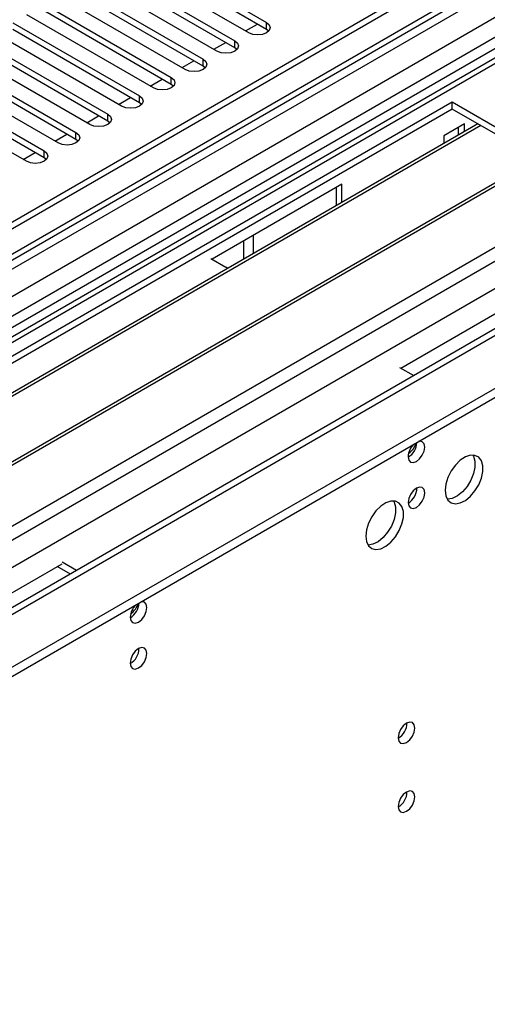
# Model space of a CAD drawing. Units: millimetres. Extents: x 5 to 12605, y 13 to 17833.
# Drawn here: x 9088 to 9172, y 5494 to 5669 of the extents above; entities that cross this region are included whole.
import ezdxf

# ---------------------------------------------------------------- set-up
doc = ezdxf.new("R2010")
doc.units = ezdxf.units.MM
doc.header["$LTSCALE"] = 60

msp = doc.modelspace()

# ---------------------------------------------------------------- linework, layer by layer
at = {"color": 7, "linetype": 'Continuous', "lineweight": 25}
for p, q in [((9386.573, 5806.155), (7709.316, 4837.895)), ((9387.634, 5805.543), (7710.377, 4837.283)), ((9410.529, 5799.567), (7748.207, 4839.929)), ((7710.153, 4831.648), (9385.952, 5799.066)), ((9368.542, 5779.009), (8564.163, 5314.651)), ((9370.31, 5777.988), (8564.208, 5312.635)), ((9449.718, 5773.988), (7749.109, 4792.247)), ((7706.841, 4757.274), (9459.936, 5769.314)), ((7706.841, 4755.641), (9459.936, 5767.681)), ((9109.653, 5681.703), (9132.192, 5668.692)), ((9132.192, 5667.467), (9109.653, 5680.478)), ((9103.996, 5678.438), (9126.535, 5665.426)), ((9129.01, 5666.855), (9106.471, 5679.866)), ((9126.535, 5664.201), (9103.996, 5677.213)), ((9098.339, 5675.172), (9120.878, 5662.16)), ((9123.353, 5663.589), (9100.814, 5676.601)), ((9117.696, 5660.323), (9095.157, 5673.335)), ((9120.878, 5660.936), (9098.339, 5673.947)), ((9092.682, 5671.906), (9115.221, 5658.895)), ((9112.039, 5657.058), (9089.5, 5670.069)), ((9115.221, 5657.67), (9092.682, 5670.681)), ((9087.025, 5668.641), (9109.564, 5655.629)), ((9128.45, 5667.178), (9130.571, 5668.403)), ((9106.382, 5653.792), (9083.843, 5666.804)), ((9109.564, 5654.404), (9087.025, 5667.416)), ((9132.585, 5667.161), (9132.192, 5667.467)), ((9081.368, 5665.375), (9103.907, 5652.364)), ((9122.793, 5663.912), (9124.914, 5665.137)), ((9100.726, 5650.527), (9078.186, 5663.538)), ((9103.907, 5651.139), (9081.368, 5664.15)), ((9126.928, 5663.895), (9126.535, 5664.201)), ((9075.712, 5662.109), (9098.251, 5649.098)), ((9098.251, 5647.873), (9075.712, 5660.885)), ((9117.136, 5660.647), (9119.257, 5661.871)), ((9121.271, 5660.629), (9120.878, 5660.936)), ((9095.068, 5647.261), (9072.529, 5660.272)), ((9070.054, 5658.844), (9092.594, 5645.832)), ((9092.594, 5644.607), (9070.054, 5657.619)), ((9111.479, 5657.381), (9113.6, 5658.606)), ((9115.614, 5657.364), (9115.221, 5657.67)), ((9089.412, 5643.995), (9066.873, 5657.007)), ((9165.249, 5654.506), (8929.429, 5518.37)), ((9105.822, 5654.115), (9107.944, 5655.34)), ((9109.957, 5654.098), (9109.564, 5654.404)), ((9191.412, 5639.403), (9165.249, 5654.506)), ((9165.249, 5653.282), (9165.249, 5654.506)), ((9165.249, 5653.282), (8930.49, 5517.758)), ((9190.351, 5638.791), (9165.249, 5653.282)), ((9169.84, 5650.632), (8935.08, 5515.108)), ((9100.166, 5650.85), (9102.287, 5652.074)), ((9104.301, 5650.833), (9103.907, 5651.139)), ((9167.441, 5650.627), (9163.764, 5648.504)), ((9167.441, 5649.247), (9167.441, 5650.627)), ((9170.357, 5650.333), (8935.598, 5514.809)), ((9094.509, 5647.584), (9096.63, 5648.809)), ((9166.38, 5648.635), (9166.38, 5650.015)), ((9098.644, 5647.567), (9098.251, 5647.873)), ((9163.764, 5648.504), (9163.764, 5647.124)), ((9088.852, 5644.319), (9090.973, 5645.543)), ((9180.453, 5644.504), (8945.694, 5508.981)), ((9180.971, 5644.206), (8946.211, 5508.682)), ((9092.987, 5644.301), (9092.594, 5644.607)), ((9145.627, 5639.912), (9122.506, 5626.565)), ((9145.627, 5636.654), (9145.627, 5639.912)), ((8955.592, 5503.267), (9191.412, 5639.403)), ((9144.566, 5639.3), (9144.566, 5636.042)), ((9128.126, 5626.551), (9128.126, 5629.809)), ((9129.893, 5627.571), (9129.893, 5630.829)), ((9122.292, 5626.688), (9124.944, 5625.157)), ((9125.307, 5624.924), (9124.944, 5625.157)), ((9156.094, 5607.175), (9179.214, 5620.522)), ((9155.88, 5607.298), (9158.426, 5605.828)), ((9073.855, 5559.7), (9095.776, 5572.354)), ((9097.261, 5570.519), (9094.929, 5571.865)), ((9098.322, 5571.131), (9095.776, 5572.601))]:
    msp.add_line(p, q, dxfattribs=at)
at = {"color": 8, "linetype": 'Continuous', "lineweight": 25}
for p, q in [((7707.195, 4828.344), (9390.109, 5799.87)), ((9387.634, 5801.052), (7710.377, 4832.792)), ((9411.327, 5799.014), (7706.841, 4815.035)), ((9392.23, 5796.196), (7709.316, 4824.67)), ((7706.134, 4779.521), (9439.253, 5780.029)), ((7707.407, 4775.357), (9443.496, 5777.58)), ((7750.859, 4792.073), (9450.743, 5773.396)), ((9132.192, 5667.467), (9132.192, 5668.692)), ((9126.535, 5664.201), (9126.535, 5665.426)), ((9120.878, 5660.936), (9120.878, 5662.16)), ((9115.221, 5657.67), (9115.221, 5658.895)), ((9109.564, 5654.404), (9109.564, 5655.629)), ((9103.907, 5651.139), (9103.907, 5652.364)), ((9098.251, 5647.873), (9098.251, 5649.098)), ((9092.594, 5644.607), (9092.594, 5645.832))]:
    msp.add_line(p, q, dxfattribs=at)
at = {"color": 7, "linetype": 'Continuous', "lineweight": 25, "flags": 128}
for points in [[(9132.192, 5668.692), (9132.679, 5668.27), (9132.851, 5667.773), (9132.679, 5667.276), (9132.192, 5666.855), (9131.462, 5666.573), (9130.601, 5666.474), (9129.74, 5666.573), (9129.01, 5666.855)], [(9126.535, 5665.426), (9127.022, 5665.005), (9127.194, 5664.508), (9127.023, 5664.011), (9126.535, 5663.589), (9125.805, 5663.308), (9124.944, 5663.209), (9124.083, 5663.308), (9123.353, 5663.589)], [(9120.878, 5662.16), (9121.366, 5661.739), (9121.537, 5661.242), (9121.366, 5660.745), (9120.878, 5660.324), (9120.148, 5660.042), (9119.287, 5659.943), (9118.426, 5660.042), (9117.696, 5660.323)], [(9115.221, 5658.895), (9115.709, 5658.473), (9115.88, 5657.976), (9115.709, 5657.479), (9115.221, 5657.058), (9114.491, 5656.776), (9113.63, 5656.677), (9112.769, 5656.776), (9112.039, 5657.058)], [(9109.564, 5655.629), (9110.052, 5655.208), (9110.223, 5654.711), (9110.052, 5654.214), (9109.564, 5653.792), (9108.834, 5653.511), (9107.973, 5653.412), (9107.112, 5653.511), (9106.382, 5653.792)], [(9103.907, 5652.364), (9104.395, 5651.942), (9104.566, 5651.445), (9104.395, 5650.948), (9103.907, 5650.527), (9103.177, 5650.245), (9102.316, 5650.146), (9101.455, 5650.245), (9100.726, 5650.527)], [(9098.251, 5649.098), (9098.738, 5648.676), (9098.91, 5648.18), (9098.738, 5647.682), (9098.251, 5647.261), (9097.52, 5646.979), (9096.659, 5646.88), (9095.799, 5646.979), (9095.068, 5647.261)], [(9092.594, 5645.832), (9093.081, 5645.411), (9093.253, 5644.914), (9093.082, 5644.417), (9092.594, 5643.995), (9091.864, 5643.714), (9091.003, 5643.615), (9090.141, 5643.714), (9089.412, 5643.995)], [(9157.4, 5591.398), (9157.513, 5590.807), (9157.835, 5590.436), (9158.317, 5590.343), (9158.885, 5590.54), (9159.453, 5590.999), (9159.935, 5591.649), (9160.257, 5592.391), (9160.37, 5593.112), (9160.257, 5593.703), (9159.935, 5594.074), (9159.453, 5594.167), (9159.338, 5594.149)], [(9164.011, 5585.414), (9164.136, 5584.44), (9164.501, 5583.681), (9165.078, 5583.195), (9165.825, 5583.017), (9166.687, 5583.161), (9167.6, 5583.616), (9168.495, 5584.348), (9169.307, 5585.303), (9169.976, 5586.409), (9170.451, 5587.586), (9170.698, 5588.746), (9170.698, 5589.802), (9170.451, 5590.677), (9169.976, 5591.305), (9169.307, 5591.64), (9168.495, 5591.657), (9167.6, 5591.355), (9166.687, 5590.756), (9165.825, 5589.905), (9165.078, 5588.864), (9164.501, 5587.712), (9164.136, 5586.532), (9164.011, 5585.414)], [(9168.93, 5591.688), (9169.037, 5591.493), (9169.284, 5590.618), (9169.284, 5589.562), (9169.037, 5588.403), (9168.561, 5587.226), (9167.893, 5586.119), (9167.081, 5585.164), (9166.185, 5584.432), (9165.273, 5583.977), (9164.411, 5583.834), (9164.396, 5583.834)], [(9157.4, 5583.232), (9157.513, 5582.641), (9157.835, 5582.271), (9158.317, 5582.177), (9158.885, 5582.375), (9159.453, 5582.833), (9159.935, 5583.483), (9160.257, 5584.225), (9160.37, 5584.947), (9160.257, 5585.538), (9159.935, 5585.908), (9159.453, 5586.002), (9158.885, 5585.804), (9158.317, 5585.346), (9157.835, 5584.696), (9157.513, 5583.954), (9157.4, 5583.232)], [(9149.869, 5577.25), (9149.994, 5576.275), (9150.358, 5575.517), (9150.936, 5575.031), (9151.683, 5574.853), (9152.545, 5574.997), (9153.457, 5575.452), (9154.353, 5576.184), (9155.165, 5577.138), (9155.833, 5578.245), (9156.309, 5579.422), (9156.556, 5580.582), (9156.556, 5581.638), (9156.309, 5582.513), (9155.833, 5583.141), (9155.165, 5583.476), (9154.353, 5583.493), (9153.457, 5583.191), (9152.545, 5582.592), (9151.683, 5581.741), (9150.936, 5580.7), (9150.358, 5579.548), (9149.994, 5578.368), (9149.869, 5577.25)], [(9154.788, 5583.524), (9154.895, 5583.329), (9155.141, 5582.454), (9155.141, 5581.398), (9154.895, 5580.239), (9154.419, 5579.062), (9153.751, 5577.955), (9152.939, 5577), (9152.043, 5576.268), (9151.13, 5575.813), (9150.269, 5575.67), (9150.254, 5575.67)], [(9107.902, 5562.823), (9108.016, 5562.232), (9108.337, 5561.862), (9108.819, 5561.768), (9109.387, 5561.966), (9109.956, 5562.425), (9110.438, 5563.074), (9110.759, 5563.816), (9110.872, 5564.538), (9110.759, 5565.129), (9110.438, 5565.499), (9109.956, 5565.593), (9109.84, 5565.575)], [(9107.902, 5554.658), (9108.016, 5554.067), (9108.337, 5553.696), (9108.819, 5553.603), (9109.387, 5553.8), (9109.956, 5554.259), (9110.438, 5554.909), (9110.759, 5555.651), (9110.872, 5556.372), (9110.759, 5556.963), (9110.438, 5557.334), (9109.956, 5557.427), (9109.387, 5557.23), (9108.819, 5556.771), (9108.337, 5556.122), (9108.016, 5555.38), (9107.902, 5554.658)], [(9155.632, 5541.383), (9155.745, 5540.792), (9156.067, 5540.421), (9156.549, 5540.328), (9157.117, 5540.525), (9157.686, 5540.984), (9158.167, 5541.634), (9158.489, 5542.376), (9158.602, 5543.097), (9158.489, 5543.688), (9158.167, 5544.059), (9157.686, 5544.152), (9157.117, 5543.955), (9156.549, 5543.496), (9156.067, 5542.846), (9155.745, 5542.104), (9155.632, 5541.383)], [(9155.632, 5529.135), (9155.745, 5528.544), (9156.067, 5528.173), (9156.549, 5528.08), (9157.117, 5528.277), (9157.686, 5528.736), (9158.167, 5529.386), (9158.489, 5530.128), (9158.602, 5530.849), (9158.489, 5531.44), (9158.167, 5531.811), (9157.686, 5531.904), (9157.117, 5531.707), (9156.549, 5531.248), (9156.067, 5530.598), (9155.745, 5529.856), (9155.632, 5529.135)]]:
    msp.add_lwpolyline(points, dxfattribs=at)
at = {"color": 7, "linetype": 'Continuous', "lineweight": 25}
for centre, radius, start, end in [((9160.703, 5591.222), 3.308, 133.36661, 176.94751), ((9155.859, 5594.004), 3.097, 299.86425, 358.59528), ((9155.695, 5594.756), 3.272, 303.55955, 344.17207), ((9155.92, 5585.801), 3.034, 299.22784, 0.77844), ((9111.207, 5562.647), 3.309, 133.37599, 176.93812), ((9106.362, 5565.43), 3.097, 299.86538, 358.60133), ((9106.008, 5566.324), 3.495, 304.49306, 342.78544), ((9106.416, 5557.231), 3.041, 299.30537, 0.70092), ((9154.153, 5543.951), 3.033, 299.21805, 0.78824), ((9154.152, 5531.703), 3.034, 299.22848, 0.7778)]:
    msp.add_arc(centre, radius, start, end, dxfattribs=at)

doc.saveas('drawing.dxf')
